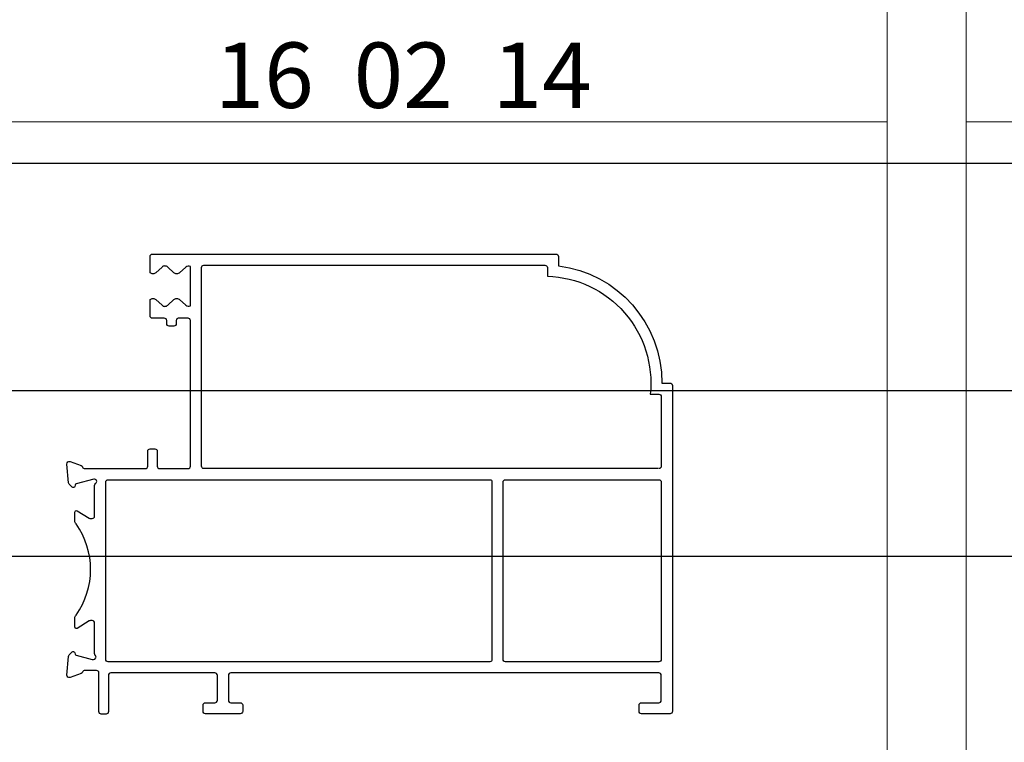
# Model space of a CAD drawing. Units: inches. Extents: x 96 to 4423, y 1772 to 4704.
# Drawn here: x 3454 to 3578, y 3190 to 3281 of the extents above; entities that cross this region are included whole.
import ezdxf

# ---------------------------------------------------------------- set-up
doc = ezdxf.new("R2010")
doc.units = ezdxf.units.IN
doc.header["$MEASUREMENT"] = 0
doc.layers.add('Model-Front', color=7, linetype='Continuous')
doc.styles.get("Standard").update_dxf_attribs({"font": 'arial.ttf'})

msp = doc.modelspace()

# ---------------------------------------------------------------- linework, layer by layer
at = {"color": 0, "lineweight": 20}
for p, q in [((3563.246, 3034.708), (3563.246, 3429.105)), ((3573.246, 3034.708), (3573.246, 3429.105)), ((3327.501, 3267.924), (3563.246, 3267.924)), ((3573.246, 3267.924), (3808.991, 3267.924))]:
    msp.add_line(p, q, dxfattribs=at)
for p, q in [((4423.29, 3262.652), (2128.44, 3262.652)), ((4423.29, 3233.913), (2128.44, 3233.913)), ((4423.29, 3213.013), (2128.44, 3213.013))]:
    msp.add_line(p, q)
at = {"layer": 'Model-Front'}
msp.add_line((3462.043, 3224.106), (3463.109, 3224.106), dxfattribs=at)
for points in [[(3473.719, 3243.106, 0.4142136), (3473.419, 3242.806), (3473.419, 3242.406, -0.4142136), (3473.119, 3242.106), (3472.519, 3242.106, -0.4142136), (3472.219, 3242.406), (3472.219, 3242.806, 0.4142136), (3471.919, 3243.106), (3470.419, 3243.106, -0.4142136), (3470.119, 3243.406), (3470.119, 3244.506), (3470.119, 3245.454, -0.4231179), (3470.837, 3245.454), (3471.627, 3244.757, 0.4231179), (3472.345, 3244.757), (3473.134, 3245.454, -0.4231179), (3473.852, 3245.454), (3474.642, 3244.757, 0.3240485), (3475.219, 3244.656), (3475.219, 3249.655, 0.3240485), (3474.642, 3249.554), (3473.852, 3248.857, -0.4231179), (3473.134, 3248.857), (3472.345, 3249.554, 0.4231179), (3471.627, 3249.554), (3470.837, 3248.857, -0.4231179), (3470.119, 3248.857), (3470.119, 3249.806), (3470.119, 3250.906, -0.4142136), (3470.419, 3251.206), (3475.219, 3251.206), (3521.419, 3251.206, -0.4142136), (3521.719, 3250.906), (3521.719, 3249.722, -0.3791228), (3534.797, 3234.906), (3535.819, 3234.906, -0.4142136), (3536.119, 3234.606), (3536.119, 3193.438, -0.4142136), (3535.819, 3193.138), (3532.219, 3193.138, -0.4142136), (3531.919, 3193.438), (3531.919, 3194.235, -0.4142136), (3532.219, 3194.535), (3534.419, 3194.535, 0.4142136), (3534.719, 3194.835), (3534.719, 3198.006, 0.4142136), (3534.419, 3198.306), (3480.319, 3198.306, 0.4142136), (3480.019, 3198.006), (3480.019, 3194.838, 0.4142136), (3480.319, 3194.538), (3481.519, 3194.538, -0.4142136), (3481.819, 3194.238), (3481.819, 3193.438, -0.4142136), (3481.519, 3193.138), (3477.119, 3193.138, -0.4142136), (3476.819, 3193.438), (3476.819, 3194.238, -0.4142136), (3477.119, 3194.538), (3478.319, 3194.538, 0.4142136), (3478.619, 3194.838), (3478.619, 3198.006, 0.4142136), (3478.319, 3198.306), (3465.153, 3198.306, 0.4142136), (3464.853, 3198.006), (3464.853, 3193.407, -0.4142136), (3464.553, 3193.107), (3463.953, 3193.107, -0.4142136), (3463.653, 3193.407), (3463.653, 3198.306, 0.414214), (3463.353, 3198.606), (3461.868, 3198.606, 0.313079), (3461.587, 3198.41, -0.219585), (3461.409, 3198.233), (3460.009, 3197.724, -0.548643), (3459.607, 3198.032), (3459.814, 3200.394, -0.176331), (3459.9, 3200.58), (3460.265, 3200.944, -0.577436), (3460.599, 3200.854), (3460.643, 3200.689, 0.268021), (3460.785, 3200.547), (3462.806, 3200.006), (3462.987, 3200.006, 0.673201), (3463.197, 3200.521, -0.202516), (3463.106, 3200.736), (3463.106, 3204.606, 0.414214), (3462.806, 3204.906), (3462.59, 3204.906, 0.137861), (3462.434, 3204.862), (3460.91, 3203.931, -0.585509), (3460.606, 3204.102), (3460.606, 3205.23, -0.204481), (3460.76, 3205.591, 0.3201949), (3460.76, 3217.12, -0.204364), (3460.606, 3217.481), (3460.606, 3218.609, -0.585817), (3460.91, 3218.78), (3462.434, 3217.85, 0.137861), (3462.59, 3217.806), (3462.806, 3217.806, 0.414214), (3463.106, 3218.105), (3463.106, 3221.975, -0.253685), (3463.242, 3222.227, 0.853617), (3463.001, 3222.768), (3460.785, 3222.174, 0.268021), (3460.643, 3222.033), (3460.599, 3221.867, -0.577436), (3460.265, 3221.778), (3459.9, 3222.142, -0.176331), (3459.814, 3222.328), (3459.607, 3224.69, -0.548643), (3460.009, 3224.998), (3461.409, 3224.488, -0.224418), (3461.589, 3224.306, 0.318143), (3461.872, 3224.106), (3469.519, 3224.106, 0.4142136), (3469.819, 3224.406), (3469.819, 3226.306, -0.4142136), (3470.119, 3226.606), (3470.719, 3226.606, -0.4142136), (3471.019, 3226.306), (3471.019, 3224.406, 0.4142136), (3471.319, 3224.106), (3474.919, 3224.106, 0.4142136), (3475.219, 3224.406), (3475.219, 3242.806, 0.4142136), (3474.919, 3243.106), (3473.669, 3243.106)], [(3534.319, 3224.106), (3476.919, 3224.106, -0.4142136), (3476.619, 3224.406), (3476.619, 3249.506, -0.4142136), (3476.919, 3249.806), (3520.019, 3249.806, -0.4142136), (3520.319, 3249.506), (3520.319, 3248.406, -0.437311), (3533.319, 3233.506), (3534.419, 3233.506, -0.4142136), (3534.719, 3233.206), (3534.719, 3224.406, -0.4142136), (3534.419, 3224.106)]]:
    msp.add_lwpolyline(points, format="xyb", dxfattribs=at)
msp.add_lwpolyline([(3464.809, 3199.706, -0.4142136), (3464.509, 3200.006), (3464.509, 3222.406, -0.4142136), (3464.809, 3222.706), (3513.069, 3222.706, -0.4142136), (3513.319, 3222.456), (3513.319, 3199.956, -0.4142136), (3513.069, 3199.706)], format="xyb", close=True, dxfattribs=at)
at = {"layer": 'Model-Front', "lineweight": 25}
msp.add_lwpolyline([(3534.719, 3200.006, -0.4142136), (3534.419, 3199.706), (3515.019, 3199.706, -0.4142136), (3514.719, 3200.006), (3514.719, 3222.406, -0.4142136), (3515.019, 3222.706), (3534.419, 3222.706, -0.4142136), (3534.719, 3222.406)], format="xyb", close=True, dxfattribs=at)

# ---------------------------------------------------------------- texts
at = {"color": 0, "linetype": 'ByBlock', "lineweight": 20, "insert": (3478.289, 3277.927), "char_height": 8.2603, "attachment_point": 1}
msp.add_mtext_dynamic_manual_height_columns('16  02  14', width=61.41113, gutter_width=1, heights=[0], dxfattribs=at)

doc.saveas('drawing.dxf')
